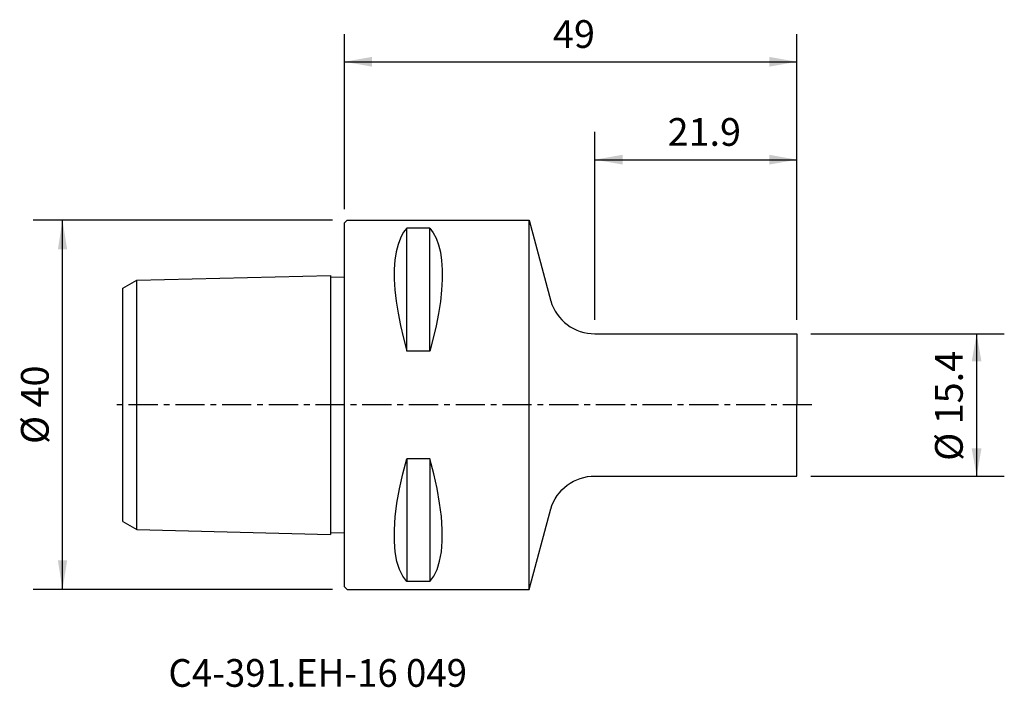
# Model space of a CAD drawing. Extents: x -35 to 71, y -31 to 42.
import ezdxf
from ezdxf.enums import TextEntityAlignment as Align

# ---------------------------------------------------------------- set-up
doc = ezdxf.new("R2010")
doc.units = 0
doc.header["$MEASUREMENT"] = 0
doc.linetypes.add('CENTER', pattern=[5.059896, 3.162435, -0.632487, 0.632487, -0.632487])
doc.layers.get('0').update_dxf_attribs({"linetype": 'CONTINUOUS'})
for name, color, linetype in [('1', 4, 'CONTINUOUS'), ('2', 7, 'CONTINUOUS'), ('SK1', 4, 'CONTINUOUS'), ('SK2', 7, 'CONTINUOUS'), ('SK4', 2, 'CENTER'), ('SK6', 5, 'CONTINUOUS')]:
    doc.layers.add(name, color=color, linetype=linetype)
doc.styles.add('SANDVIK_STYLE', font='simplex.shx', dxfattribs={"height": 3})
doc.styles.get("Standard").update_dxf_attribs({"font": 'simplex.shx'})
doc.dimstyles.new('SANDVIK_DIM', dxfattribs={"dimscale": 0, "dimtxt": 4.5, "dimasz": 4.57, "dimexe": 5, "dimexo": 0, "dimgap": 2.3, "dimtad": 1, "dimdsep": 46, "dimtxsty": 'SANDVIK_STYLE', "dimcen": 0.09, "dimclrd": 256, "dimclre": 256, "dimclrt": 256, "dimadec": 0, "dimazin": 0, "dimtfac": 1, "dimtofl": 0, "dimtmove": 2, "dimatfit": 3, "dimfxl": 1, "dimtolj": 1, "dimtzin": 0, "dimarcsym": 0})

# ---------------------------------------------------------------- blocks, each defined once
blk = doc.blocks.new('*D0')
for p, q in [((-1.2875, 20), (-33.705467, 20)), ((-30.530467, -20), (-30.530467, 20)), ((-1.2875, -20), (-33.705467, -20))]:
    blk.add_line(p, q)
for points in [[(-30.530467, 20), (-30.027596, 16.825), (-31.033337, 16.825)], [(-30.530467, -20), (-31.033337, -16.825), (-30.027596, -16.825)]]:
    blk.add_solid(points)
blk.add_text('%%c 40', height=3.000007, rotation=90).set_placement((-32.03047, -4.231588))
blk = doc.blocks.new('*D1')
for p, q in [((0, 21.2), (0, 40.146874)), ((49, 9.2), (49, 40.146874)), ((0, 37.146874), (49, 37.146874))]:
    blk.add_line(p, q)
for points in [[(0, 37.146874), (3, 37.675855), (3, 36.617893)], [(49, 37.146874), (46, 36.617893), (46, 37.675855)]]:
    blk.add_solid(points)
blk.add_text('49', height=3).set_placement((22.589474, 38.646874))
blk = doc.blocks.new('*D2')
for p, q in [((27.127666, 9.2), (27.127666, 29.547996)), ((49, 9.2), (49, 29.547996)), ((27.127666, 26.547996), (49, 26.547996))]:
    blk.add_line(p, q)
for points in [[(27.127666, 26.547996), (30.127666, 27.076977), (30.127666, 26.019015)], [(49, 26.547996), (46, 26.019015), (46, 27.076977)]]:
    blk.add_solid(points)
blk.add_text('21.9', height=3).set_placement((34.996728, 28.047996))
blk = doc.blocks.new('*D3')
for p, q in [((50.5, 7.7), (71.464616, 7.7)), ((68.464616, 7.7), (68.464616, -7.7)), ((50.5, -7.7), (71.464616, -7.7))]:
    blk.add_line(p, q)
for points in [[(68.464616, 7.7), (68.993597, 4.7), (67.935635, 4.7)], [(68.464616, -7.7), (67.935635, -4.7), (68.993597, -4.7)]]:
    blk.add_solid(points)
blk.add_text('%%c 15.4', height=3, rotation=90).set_placement((66.964616, -6.05713))

msp = doc.modelspace()

# ---------------------------------------------------------------- linework, layer by layer
at = {"layer": '1'}
for p, q in [((0.3, 20), (0, 19.7)), ((0, -19.7), (0, 19.7)), ((0.3, 20), (20, 20)), ((19.998203, 20), (22.34445, 11.243686)), ((20, -20), (20, 20)), ((9.25, 19.131656), (6.75, 19.131656)), ((6.75, 5.829213), (6.75, 19.131656)), ((9.25, 5.829213), (9.25, 19.131656)), ((27.127666, 7.7), (49, 7.7)), ((49, 7.7), (49, 0)), ((9.25, 5.829213), (6.75, 5.829213)), ((49, -7.7), (49, 0)), ((9.25, -5.829213), (6.75, -5.829213)), ((6.75, -5.829213), (6.75, -19.131656)), ((9.25, -5.829213), (9.25, -19.131656)), ((27.127666, -7.7), (49, -7.7)), ((19.998203, -20), (22.34445, -11.243686)), ((9.25, -19.131656), (6.75, -19.131656)), ((0.3, -20), (0, -19.7)), ((0.3, -20), (20, -20))]:
    msp.add_line(p, q, dxfattribs=at)
for points in [[(6.743784, 19.131656, 0), (6.377339, 18.648313, 0), (6.062364, 18.056576, 0), (5.804158, 17.357129, 0), (5.605906, 16.556718, 0), (5.470791, 15.662089, 0), (5.401997, 14.679989, 0), (5.402656, 13.6108, 0), (5.472431, 12.452621, 0), (5.608256, 11.219564, 0), (5.807027, 9.926163, 0), (6.065644, 8.586949, 0), (6.381002, 7.216455, 0), (6.75, 5.829213, 0)], [(9.256679, 19.131656, 0), (9.622941, 18.642023, 0), (9.937636, 18.042779, 0), (10.195565, 17.335926, 0), (10.393625, 16.528395, 0), (10.528715, 15.627115, 0), (10.597734, 14.639019, 0), (10.597621, 13.570669, 0), (10.528094, 12.419275, 0), (10.392293, 11.19307, 0), (10.193401, 9.906597, 0), (9.934602, 8.574396, 0), (9.619077, 7.21101, 0), (9.25, 5.829213, 0)], [(6.75, -19.131656, 0), (6.319128, -18.554277, 0), (5.963996, -17.820148, 0), (5.689861, -16.938693, 0), (5.501993, -15.921073, 0), (5.405659, -14.778452, 0), (5.405991, -13.514282, 0), (5.502598, -12.127737, 0), (5.690435, -10.641913, 0), (5.96437, -9.080854, 0), (6.31927, -7.468606, 0), (6.75, -5.829213, 0)], [(9.25, -19.131656, 0), (9.68073, -18.547333, 0), (10.03563, -17.804407, 0), (10.309565, -16.914349, 0), (10.497402, -15.888631, 0), (10.594009, -14.738723, 0), (10.594341, -13.475367, 0), (10.498007, -12.096776, 0), (10.310139, -10.618975, 0), (10.036004, -9.066031, 0), (9.680872, -7.46201, 0), (9.25, -5.829213, 0)]]:
    msp.add_polyline3d(points, dxfattribs=at)
msp.add_arc((27.127666, 12.7), 5, 196.612877, 270, dxfattribs=at)
at = {"layer": '1', "extrusion": (0, 0, -1)}
msp.add_arc((-27.127666, -12.7), 5, 16.612877, 90, dxfattribs=at)
at = {"layer": 'SK1'}
for p, q in [((-22.5, 13.499954), (-1.5, 14.025)), ((-1.5, 14.025, 0.00002), (-1.5, -14.025, 0.00002)), ((-24, 12.633928), (-22.5, 13.499954)), ((-22.5, -13.499954), (-22.5, 13.499954)), ((-1.5, 13.824937), (0, 13.862441)), ((-24, -12.633928), (-24, 12.633928)), ((-24, -12.633928), (-22.5, -13.499954)), ((-22.5, -13.499954), (-1.5, -14.025)), ((-1.5, -13.824937), (0, -13.862441))]:
    msp.add_line(p, q, dxfattribs=at)
at = {"layer": 'SK4'}
msp.add_line((50.63127, 0), (-25.195393, 0), dxfattribs=at)

# ---------------------------------------------------------------- texts
at = {"layer": 'SK6', "style": 'SANDVIK_STYLE', "width": 0.734749}
msp.add_text('C4-391.EH-16 049', height=3, dxfattribs=at).set_placement((-19.05616, -30.515865), (13.272787, -30.515865), align=Align.FIT)

# ---------------------------------------------------------------- dimensions: what is measured, and where the dimension line sits
at = {"layer": '2'}
dim = msp.add_linear_dim(base=(49, 37.146874), p1=(0, 21.2), p2=(49, 9.2), text='49', dimstyle='SANDVIK_DIM', dxfattribs=at)
dim.commit()
dim.dimension.update_dxf_attribs({"geometry": '*D1', "text_midpoint": (22.589474, 38.646874)})
at = {"layer": 'SK2'}
dim = msp.add_linear_dim(base=(49, 26.547996), p1=(27.127666, 9.2), p2=(49, 9.2), text='21.9', dimstyle='SANDVIK_DIM', dxfattribs=at)
dim.commit()
dim.dimension.update_dxf_attribs({"geometry": '*D2', "text_midpoint": (34.996728, 28.047996)})
for base, p1, p2, text, picture, middle in [((-30.530467, 20), (-1.2875, -20), (-1.2875, 20), '%%c 40', '*D0', (-32.03047, -4.231588)), ((68.464616, -7.7), (50.5, 7.7), (50.5, -7.7), '%%c 15.4', '*D3', (66.964616, -6.05713))]:
    dim = msp.add_linear_dim(base=base, p1=p1, p2=p2, angle=90, text=text, dimstyle='SANDVIK_DIM', dxfattribs=at)
    dim.commit()
    dim.dimension.update_dxf_attribs({"geometry": picture, "text_midpoint": middle})

doc.saveas('drawing.dxf')
